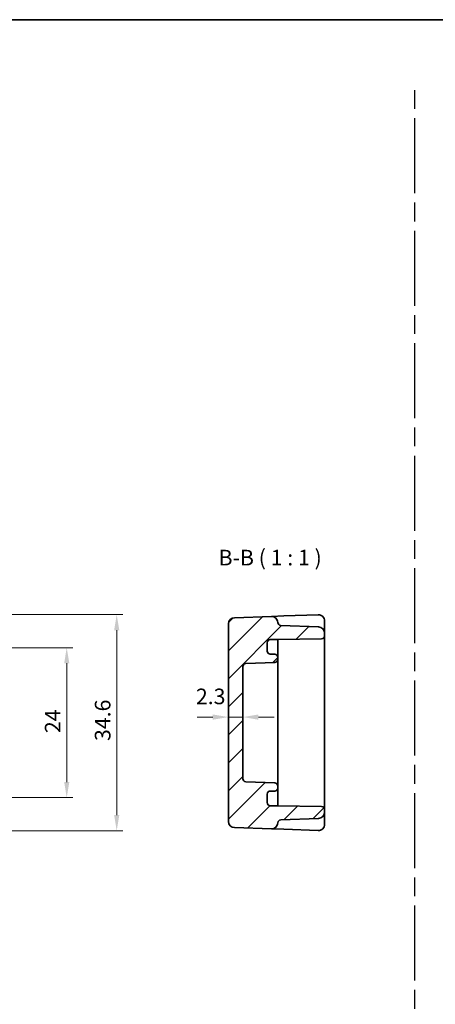
# Model space of a CAD drawing. Units: millimetres. Extents: x 14 to 1804, y 8 to 429.
# Drawn here: x 1545 to 1611, y 131 to 289 of the extents above; entities that cross this region are included whole.
import ezdxf

# ---------------------------------------------------------------- set-up
doc = ezdxf.new("R2010")
doc.units = ezdxf.units.MM
doc.linetypes.add('AM_ISO08W050', pattern=[18, 12, -1.5, 3, -1.5])
doc.layers.get('Defpoints').update_dxf_attribs({"lineweight": 25})
for name, color, linetype, lineweight in [('AM_7', 4, 'AM_ISO08W050', 25), ('Border (ISO)', 7, 'Continuous', 35), ('Dimension (ISO)', 7, 'Continuous', 18), ('Symbol (ISO)', 7, 'Continuous', 18), ('Visible (ISO)', 7, 'Continuous', 35)]:
    doc.layers.add(name, color=color, linetype=linetype, lineweight=lineweight)
doc.layers.add('Hatch (ISO)', color=1, linetype='Continuous', lineweight=18, true_color=0xff0000)
doc.styles.add('Note Text (TK)', font='MS PGothic.ttf')
doc.dimstyles.new('Default - Method 1b (TK)', dxfattribs={"dimtxt": 2.5, "dimasz": 2.5, "dimexe": 1, "dimexo": 1.5, "dimgap": 1, "dimtad": 1, "dimtoh": 1, "dimrnd": 1e-08, "dimdsep": 46, "dimtxsty": 'Note Text (TK)', "dimcen": 0.09, "dimdle": 5, "dimclrd": 100, "dimclre": 100, "dimclrt": 7, "dimadec": 1, "dimazin": 1, "dimtfac": 1, "dimtmove": 0, "dimatfit": 3, "dimfxl": 1, "dimtolj": 1, "dimlwd": -1, "dimlwe": -1, "dimarcsym": 0})

# ---------------------------------------------------------------- blocks, each defined once
blk = doc.blocks.new('図面枠 tk図枠')
at = {"layer": 'Border (ISO)'}
blk.add_line((14.5, 289), (405.5, 289), dxfattribs=at)
blk = doc.blocks.new('*D38')
at = {"layer": 'Defpoints', "color": 0, "transparency": 16777216}
for p in [(1578.1, 177.39), (1578.1, 176.5), (1580.4, 176.5)]:
    blk.add_point(p, dxfattribs=at)
at = {"layer": 'Dimension (ISO)', "color": 100, "transparency": 16777216}
for p, q in [((1575.6, 177.39), (1573.1, 177.39)), ((1580.4, 177.39), (1578.1, 177.39)), ((1582.9, 177.39), (1585.4, 177.39))]:
    blk.add_line(p, q, dxfattribs=at)
for points in [[(1575.6, 177.81), (1575.6, 176.97), (1578.1, 177.39)], [(1582.9, 177.81), (1582.9, 176.97), (1580.4, 177.39)]]:
    blk.add_solid(points, dxfattribs=at)
at = {"layer": 'Dimension (ISO)', "color": 7, "transparency": 16777216, "insert": (1572.89, 180.7), "char_height": 2.5, "attachment_point": 4, "style": 'Note Text (TK)'}
blk.add_mtext('\\A1;2.3', dxfattribs=at)
blk = doc.blocks.new('*D61')
at = {"layer": 'Defpoints', "color": 0, "transparency": 16777216}
for p in [(1535.95, 188.5), (1535.95, 164.5), (1552.21, 164.5)]:
    blk.add_point(p, dxfattribs=at)
at = {"layer": 'Dimension (ISO)', "color": 100, "transparency": 16777216}
for p, q in [((1537.45, 188.5), (1553.21, 188.5)), ((1552.21, 186), (1552.21, 167)), ((1537.45, 164.5), (1553.21, 164.5))]:
    blk.add_line(p, q, dxfattribs=at)
for points in [[(1551.8, 186), (1552.63, 186), (1552.21, 188.5)], [(1551.8, 167), (1552.63, 167), (1552.21, 164.5)]]:
    blk.add_solid(points, dxfattribs=at)
at = {"layer": 'Dimension (ISO)', "color": 7, "transparency": 16777216, "insert": (1549.96, 174.83), "char_height": 2.5, "attachment_point": 4, "rotation": 90, "style": 'Note Text (TK)'}
blk.add_mtext('\\A1;24', dxfattribs=at)
blk = doc.blocks.new('*D37')
at = {"layer": 'Defpoints', "color": 0, "transparency": 16777216}
for p in [(1532.22, 193.8), (1532.22, 159.2), (1560.21, 159.2)]:
    blk.add_point(p, dxfattribs=at)
at = {"layer": 'Dimension (ISO)', "color": 100, "transparency": 16777216}
for p, q in [((1533.72, 193.8), (1561.21, 193.8)), ((1560.21, 191.3), (1560.21, 161.7)), ((1533.72, 159.2), (1561.21, 159.2))]:
    blk.add_line(p, q, dxfattribs=at)
for points in [[(1559.8, 191.3), (1560.63, 191.3), (1560.21, 193.8)], [(1559.8, 161.7), (1560.63, 161.7), (1560.21, 159.2)]]:
    blk.add_solid(points, dxfattribs=at)
at = {"layer": 'Dimension (ISO)', "color": 7, "transparency": 16777216, "insert": (1557.96, 173.56), "char_height": 2.5, "attachment_point": 4, "rotation": 90, "style": 'Note Text (TK)'}
blk.add_mtext('\\A1;34.6', dxfattribs=at)

msp = doc.modelspace()

# ---------------------------------------------------------------- hatches: boundary and pattern name
at = {"layer": 'Hatch (ISO)'}
h = msp.add_hatch(dxfattribs=at)
h.set_pattern_fill('ANSI31', color=256, scale=25.4, style=0)
h.set_pattern_definition([(45, (1403.5587, -5e-07), (-2.245064, 2.245064), [])])
edge = h.paths.add_edge_path()
edge.add_ellipse((1584.8022, 165.0496), major_axis=(-0.5, 0), ratio=1, start_angle=270, end_angle=360)
edge.add_line((1584.3022, 165.0496), (1584.3022, 163.6996))
edge.add_ellipse((1584.8022, 163.6996), major_axis=(0, -0.5), ratio=1, start_angle=270, end_angle=360)
edge.add_line((1584.8022, 163.1996), (1586.0022, 163.1996))
edge.add_line((1586.0022, 163.1996), (1593.0109, 163.0772))
edge.add_ellipse((1593.0022, 162.5773), major_axis=(0.5, 0), ratio=1, start_angle=0, end_angle=89, ccw=False)
edge.add_line((1593.5022, 162.5773), (1593.5022, 162.1653))
edge.add_ellipse((1592.5022, 162.1653), major_axis=(0.0349, -0.9994), ratio=1, start_angle=0, end_angle=88, ccw=False)
edge.add_line((1592.5371, 161.1659), (1586.4847, 160.9545))
edge.add_ellipse((1586.5022, 160.4548), major_axis=(-0.4998, 0.0141), ratio=1, start_angle=273.610817, end_angle=360)
edge.add_ellipse((1585.0027, 160.497), major_axis=(-0.0349, -0.9994), ratio=1, start_angle=0, end_angle=90.389183, ccw=False)
edge.add_line((1584.9678, 159.4976), (1579.0673, 159.7037))
edge.add_ellipse((1579.1022, 160.703), major_axis=(-1, 0), ratio=1, start_angle=0, end_angle=88, ccw=False)
edge.add_line((1578.1022, 160.703), (1578.1022, 192.2961))
edge.add_ellipse((1579.1022, 192.2961), major_axis=(-0.0349, 0.9994), ratio=1, start_angle=0, end_angle=88, ccw=False)
edge.add_line((1579.0673, 193.2955), (1584.9678, 193.5016))
edge.add_ellipse((1585.0027, 192.5022), major_axis=(0.9996, 0.0281), ratio=1, start_angle=0, end_angle=90.389183, ccw=False)
edge.add_ellipse((1586.5022, 192.5443), major_axis=(-0.0174, -0.4997), ratio=1, start_angle=273.610817, end_angle=360)
edge.add_line((1586.4847, 192.0446), (1592.5371, 191.8333))
edge.add_ellipse((1592.5022, 190.8339), major_axis=(1, 0), ratio=1, start_angle=0, end_angle=88, ccw=False)
edge.add_line((1593.5022, 190.8339), (1593.5022, 190.4218))
edge.add_ellipse((1593.0022, 190.4218), major_axis=(0.0087, -0.4999), ratio=1, start_angle=0, end_angle=89, ccw=False)
edge.add_line((1593.0109, 189.9219), (1586.0022, 189.7996))
edge.add_line((1586.0022, 189.7996), (1584.8022, 189.7996))
edge.add_ellipse((1584.8022, 189.2996), major_axis=(-0.5, 0), ratio=1, start_angle=270, end_angle=360)
edge.add_line((1584.3022, 189.2996), (1584.3022, 187.9496))
edge.add_ellipse((1584.8022, 187.9496), major_axis=(0, -0.5), ratio=1, start_angle=270, end_angle=360)
edge.add_line((1584.8022, 187.4496), (1585.5022, 187.4496))
edge.add_ellipse((1585.5022, 186.9496), major_axis=(0.5, 0), ratio=1, start_angle=0, end_angle=90, ccw=False)
edge.add_line((1586.0022, 186.9496), (1586.0022, 186.628))
edge.add_ellipse((1585.5022, 186.628), major_axis=(0.0174, -0.4997), ratio=1, start_angle=0, end_angle=88, ccw=False)
edge.add_line((1585.5196, 186.1283), (1580.8847, 185.9664))
edge.add_ellipse((1580.9022, 185.4667), major_axis=(-0.5, 0), ratio=1, start_angle=272, end_angle=360)
edge.add_line((1580.4022, 185.4667), (1580.4022, 167.5324))
edge.add_ellipse((1580.9022, 167.5324), major_axis=(-0.0174, -0.4997), ratio=1, start_angle=272, end_angle=360)
edge.add_line((1580.8847, 167.0327), (1585.5196, 166.8709))
edge.add_ellipse((1585.5022, 166.3712), major_axis=(0.5, 0), ratio=1, start_angle=0, end_angle=88, ccw=False)
edge.add_line((1586.0022, 166.3712), (1586.0022, 166.0496))
edge.add_ellipse((1585.5022, 166.0496), major_axis=(0, -0.5), ratio=1, start_angle=0, end_angle=90, ccw=False)
edge.add_line((1585.5022, 165.5496), (1584.8022, 165.5496))

# ---------------------------------------------------------------- linework, layer by layer
at = {"layer": 'AM_7'}
msp.add_line((1607.9568, 27.2244), (1607.9568, 278.4717), dxfattribs=at)
at = {"layer": 'Visible (ISO)'}
for p, q in [((1578.1022, 192.2961), (1578.1022, 160.703)), ((1584.9678, 193.5016), (1579.0673, 193.2955)), ((1586.9673, 193.5714), (1584.9688, 193.5016)), ((1592.4673, 193.7634), (1586.9673, 193.5714)), ((1593.5022, 191.2741), (1593.5022, 192.764)), ((1592.5371, 191.8333), (1586.4847, 192.0446)), ((1593.5022, 190.8339), (1593.5022, 191.2741)), ((1593.5022, 190.4218), (1593.5022, 190.8339)), ((1584.3022, 187.9496), (1584.3022, 189.2996)), ((1584.8022, 189.7996), (1586.0022, 189.7996)), ((1586.0022, 189.7996), (1593.0109, 189.9219)), ((1586.0022, 189.5673), (1586.0022, 189.7996)), ((1586.0022, 186.9496), (1586.0022, 189.5673)), ((1593.5022, 189.4223), (1593.5022, 190.4218)), ((1593.5022, 163.5769), (1593.5022, 189.4223)), ((1580.8847, 185.9664), (1585.5196, 186.1283)), ((1585.5022, 187.4496), (1584.8022, 187.4496)), ((1586.0022, 186.628), (1586.0022, 186.9496)), ((1586.0022, 185.8435), (1586.0022, 186.628)), ((1580.4022, 167.5324), (1580.4022, 185.4667)), ((1586.0022, 183.5151), (1586.0022, 185.8435)), ((1586.0022, 181.6211), (1586.0022, 183.5151)), ((1586.0022, 171.378), (1586.0022, 181.6211)), ((1586.0022, 169.4841), (1586.0022, 171.378)), ((1586.0022, 167.1557), (1586.0022, 169.4841)), ((1585.5196, 166.8709), (1580.8847, 167.0327)), ((1586.0022, 166.3712), (1586.0022, 167.1557)), ((1584.8022, 165.5496), (1585.5022, 165.5496)), ((1586.0022, 166.0496), (1586.0022, 166.3712)), ((1586.0022, 163.4318), (1586.0022, 166.0496)), ((1584.3022, 163.6996), (1584.3022, 165.0496)), ((1586.0022, 163.1996), (1584.8022, 163.1996)), ((1586.0022, 163.1996), (1586.0022, 163.4318)), ((1593.0109, 163.0772), (1586.0022, 163.1996)), ((1593.5022, 162.5773), (1593.5022, 163.5769)), ((1593.5022, 162.1653), (1593.5022, 162.5773)), ((1586.4847, 160.9545), (1592.5371, 161.1659)), ((1593.5022, 161.725), (1593.5022, 162.1653)), ((1593.5022, 160.2351), (1593.5022, 161.725)), ((1579.0673, 159.7037), (1584.9678, 159.4976)), ((1584.9688, 159.4976), (1586.9673, 159.4278)), ((1586.9673, 159.4278), (1592.4673, 159.2357))]:
    msp.add_line(p, q, dxfattribs=at)
for centre, radius, start, end in [((1579.1022, 192.2961), 1, 92, 180), ((1585.0027, 192.5022), 1, 1.610817, 92), ((1586.5022, 192.5443), 0.5, 181.610817, 268), ((1592.5022, 192.764), 1, 0, 92), ((1592.5022, 190.8339), 1, 0, 88), ((1584.8022, 189.2996), 0.5, 90, 180), ((1593.0022, 190.4218), 0.5, 271, 0), ((1584.8022, 187.9496), 0.5, 180, 270), ((1580.9022, 185.4667), 0.5, 92, 180), ((1585.5022, 186.9496), 0.5, 0, 90), ((1585.5022, 186.628), 0.5, 272, 0), ((1580.9022, 167.5324), 0.5, 180, 268), ((1584.8022, 165.0496), 0.5, 90, 180), ((1585.5022, 166.0496), 0.5, 270, 0), ((1585.5022, 166.3712), 0.5, 0, 88), ((1584.8022, 163.6996), 0.5, 180, 270), ((1593.0022, 162.5773), 0.5, 0, 89), ((1586.5022, 160.4548), 0.5, 92, 178.389183), ((1592.5022, 162.1653), 1, 272, 0), ((1579.1022, 160.703), 1, 180, 268), ((1585.0027, 160.497), 1, 268, 358.389183), ((1592.5022, 160.2351), 1, 268, 0)]:
    msp.add_arc(centre, radius, start, end, dxfattribs=at)

# ---------------------------------------------------------------- block references
msp.add_blockref('図面枠 tk図枠', (1398.5, 0))

# ---------------------------------------------------------------- texts
at = {"layer": 'Symbol (ISO)', "color": 7, "insert": (1576.5133, 200.8822), "char_height": 2.5, "attachment_point": 7, "style": 'Note Text (TK)'}
msp.add_mtext('B-B ( 1 : 1 )', dxfattribs=at)

# ---------------------------------------------------------------- dimensions: what is measured, and where the dimension line sits
at = {"layer": 'Dimension (ISO)', "color": 100, "true_color": 0x00ff3f}
for base, p1, p2, angle, override, picture, middle in [((1560.2132, 159.1996), (1532.2151, 193.7996), (1532.2151, 159.1996), 270, {"dimscale": 0, "dimtoh": 0, "dimtix": 0, "dimtofl": 0, "dimtmove": 0, "dimatfit": 1}, '*D37', (1560.2132, 176.4634)), ((1552.2132, 164.4996), (1535.9488, 188.4996), (1535.9488, 164.4996), 90, {"dimscale": 0, "dimtoh": 0, "dimtix": 0, "dimtofl": 0, "dimtmove": 0, "dimatfit": 1}, '*D61', (1552.2132, 176.4996)), ((1578.1022, 177.39), (1580.4022, 176.4996), (1578.1022, 176.4996), 180, {"dimscale": 0, "dimtoh": 0, "dimse1": 1, "dimse2": 1, "dimtix": 0, "dimtofl": 1, "dimtmove": 1, "dimatfit": 1}, '*D38', (1574.8935, 178.4465))]:
    dim = msp.add_linear_dim(base=base, p1=p1, p2=p2, angle=angle, dimstyle='Default - Method 1b (TK)', override=override, dxfattribs=at)
    dim.commit()
    dim.dimension.update_dxf_attribs({"geometry": picture, "text_midpoint": middle, "dimtype": 128})

doc.saveas('drawing.dxf')
